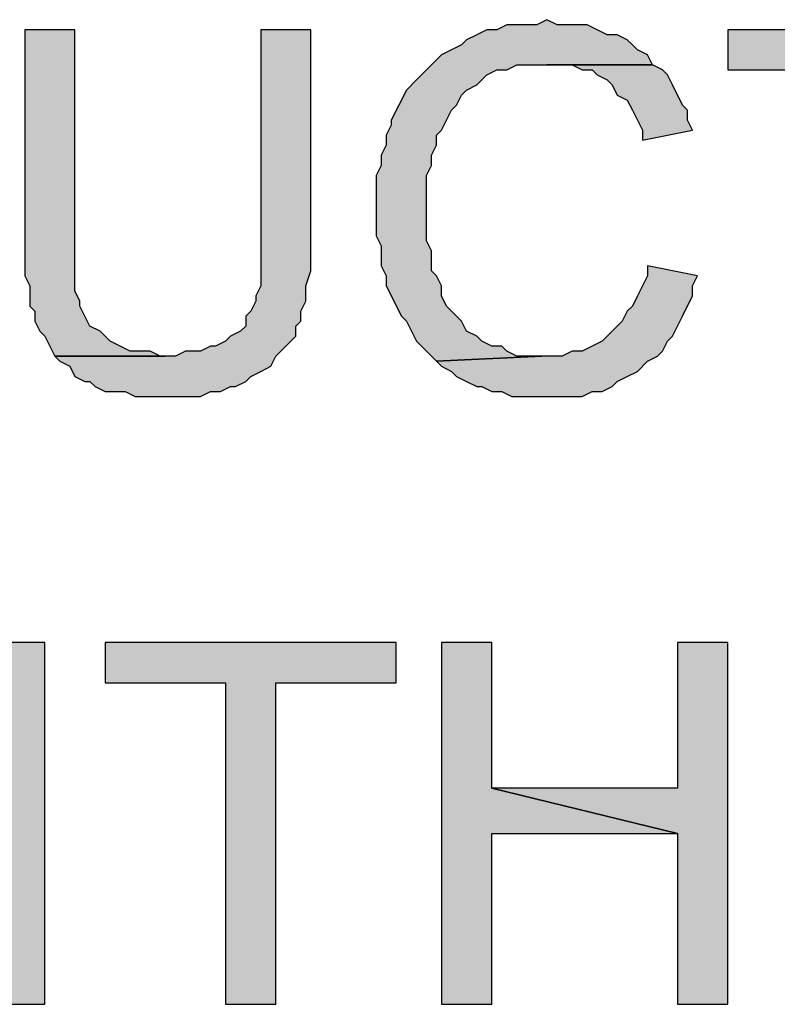
# Model space of a CAD drawing. Units: inches. Extents: x 0 to 44, y 0 to 57.4.
# Drawn here: x 6.2 to 6.9, y 4.7 to 5.6 of the extents above; entities that cross this region are included whole.
import ezdxf

# ---------------------------------------------------------------- set-up
doc = ezdxf.new("R2010")
doc.units = ezdxf.units.IN
doc.header["$MEASUREMENT"] = 0

msp = doc.modelspace()

# ---------------------------------------------------------------- hatches: boundary and pattern name
for points in [[(6.67244, 5.59134), (6.66299, 5.59606), (6.65354, 5.59134), (6.6252, 5.59134), (6.61575, 5.58661), (6.6063, 5.58661), (6.59685, 5.58189), (6.5874, 5.57717), (6.58268, 5.57244), (6.57323, 5.56772), (6.56378, 5.56299), (6.55906, 5.55827), (6.54961, 5.54882), (6.54488, 5.54409), (6.54016, 5.53937), (6.53071, 5.52992), (6.51654, 5.50157), (6.51654, 5.49685), (6.51181, 5.4874), (6.51181, 5.47795), (6.50709, 5.4685), (6.50709, 5.45906), (6.50236, 5.44961), (6.50236, 5.39291), (6.50709, 5.38346), (6.50709, 5.36457), (6.51181, 5.35512), (6.51181, 5.34567), (6.52598, 5.31732), (6.53071, 5.3126), (6.54016, 5.2937), (6.54488, 5.28898), (6.55906, 5.2748), (6.65827, 5.27953), (6.63465, 5.27953), (6.6252, 5.28425), (6.62047, 5.28898), (6.61102, 5.28898), (6.60158, 5.2937), (6.59685, 5.29843), (6.5874, 5.30315), (6.58268, 5.3126), (6.57795, 5.31732), (6.5685, 5.32677), (6.56378, 5.33622), (6.56378, 5.34567), (6.55906, 5.35512), (6.55433, 5.35984), (6.55433, 5.37874), (6.54961, 5.38819), (6.54961, 5.44961), (6.55433, 5.45906), (6.55433, 5.4685), (6.55906, 5.47795), (6.55906, 5.4874), (6.56378, 5.49213), (6.5685, 5.50157), (6.57323, 5.51102), (6.57795, 5.51575), (6.58268, 5.5252), (6.5874, 5.52992), (6.59685, 5.53465), (6.60158, 5.53937), (6.6063, 5.54409), (6.61575, 5.54882), (6.6252, 5.54882), (6.63465, 5.55354), (6.7622, 5.55354), (6.75748, 5.56299), (6.74803, 5.56772), (6.74331, 5.57244), (6.73858, 5.57717), (6.72913, 5.58189), (6.71969, 5.58189), (6.71024, 5.58661), (6.70079, 5.59134)], [(6.2189, 5.39291), (6.2189, 5.58661), (6.17165, 5.58661), (6.17165, 5.35512), (6.17638, 5.34567), (6.17638, 5.32677), (6.1811, 5.32205), (6.1811, 5.3126), (6.18583, 5.30315), (6.19055, 5.29843), (6.2, 5.27953), (6.29921, 5.27953), (6.28976, 5.28425), (6.27087, 5.28425), (6.25197, 5.2937), (6.24724, 5.29843), (6.24252, 5.30315), (6.23307, 5.30787), (6.22835, 5.31732), (6.22362, 5.32677), (6.22362, 5.3315), (6.2189, 5.34095)], [(6.44095, 5.39291), (6.44095, 5.58661), (6.3937, 5.58661), (6.3937, 5.34567), (6.38898, 5.33622), (6.38898, 5.3315), (6.38425, 5.32205), (6.37953, 5.31732), (6.37953, 5.30787), (6.3748, 5.30315), (6.36535, 5.29843), (6.36063, 5.2937), (6.35118, 5.28898), (6.34646, 5.28898), (6.33701, 5.28425), (6.32283, 5.28425), (6.31339, 5.27953), (6.2, 5.27953), (6.20472, 5.2748), (6.21417, 5.27008), (6.2189, 5.26063), (6.22835, 5.25591), (6.23307, 5.25591), (6.2378, 5.25118), (6.24724, 5.24646), (6.26614, 5.24646), (6.27559, 5.24173), (6.33701, 5.24173), (6.34646, 5.24646), (6.35591, 5.24646), (6.36535, 5.25118), (6.37008, 5.25118), (6.37953, 5.25591), (6.38425, 5.26063), (6.3937, 5.26535), (6.40315, 5.27008), (6.40787, 5.27953), (6.42205, 5.2937), (6.42677, 5.29843), (6.42677, 5.30787), (6.4315, 5.3126), (6.4315, 5.32205), (6.43622, 5.3315), (6.43622, 5.34567), (6.44095, 5.35984)], [(7.10709, 5.54882), (7.10709, 5.58661), (6.83307, 5.58661), (6.83307, 5.54882), (6.94646, 5.54882), (6.94646, 5.24646), (6.9937, 5.24646), (6.9937, 5.54882)], [(6.77165, 5.54882), (6.7622, 5.55354), (6.68661, 5.55354), (6.69606, 5.54882), (6.70551, 5.54882), (6.71024, 5.54409), (6.71969, 5.53937), (6.72441, 5.53465), (6.72913, 5.5252), (6.73858, 5.52047), (6.74331, 5.51102), (6.74803, 5.50157), (6.75276, 5.49213), (6.75276, 5.48268), (6.8, 5.49213), (6.79528, 5.50157), (6.79528, 5.51102), (6.79055, 5.51575), (6.7811, 5.53465), (6.77638, 5.54409)], [(6.80472, 5.35512), (6.75748, 5.36457), (6.75748, 5.35512), (6.74803, 5.33622), (6.74331, 5.32677), (6.73858, 5.32205), (6.73386, 5.3126), (6.71969, 5.29843), (6.71496, 5.2937), (6.69606, 5.28425), (6.68661, 5.28425), (6.67717, 5.27953), (6.65827, 5.27953), (6.55906, 5.2748), (6.56378, 5.27008), (6.57323, 5.26535), (6.57795, 5.26063), (6.5874, 5.25591), (6.59685, 5.25118), (6.60158, 5.25118), (6.61102, 5.24646), (6.62047, 5.24646), (6.62992, 5.24173), (6.69606, 5.24173), (6.70551, 5.24646), (6.71496, 5.24646), (6.72441, 5.25118), (6.72913, 5.25591), (6.73858, 5.26063), (6.74803, 5.26535), (6.75748, 5.2748), (6.76693, 5.27953), (6.77165, 5.28425), (6.77638, 5.2937), (6.7811, 5.29843), (6.78583, 5.30787), (6.79055, 5.31732), (6.8, 5.33622), (6.8, 5.34567)], [(6.14331, 5.01024), (6.14331, 4.67008), (6.19055, 4.67008), (6.19055, 5.01024)], [(6.52126, 4.97244), (6.52126, 5.01024), (6.24724, 5.01024), (6.24724, 4.97244), (6.36063, 4.97244), (6.36063, 4.67008), (6.40787, 4.67008), (6.40787, 4.97244)], [(6.61102, 4.87323), (6.61102, 5.01024), (6.56378, 5.01024), (6.56378, 4.67008), (6.61102, 4.67008), (6.61102, 4.83071), (6.78583, 4.83071)], [(6.83307, 4.67008), (6.83307, 5.01024), (6.78583, 5.01024), (6.78583, 4.87323), (6.61102, 4.87323), (6.78583, 4.83071), (6.78583, 4.67008)]]:
    msp.add_hatch(color=256).paths.add_polyline_path(points, flags=0)

# ---------------------------------------------------------------- linework, layer by layer
for p, q in [((6.66299, 5.59606), (6.65354, 5.59134)), ((6.66299, 5.59606), (6.65354, 5.59134)), ((6.67244, 5.59134), (6.66299, 5.59606)), ((6.2189, 5.58661), (6.17165, 5.58661)), ((6.17165, 5.58661), (6.17165, 5.35512)), ((6.2189, 5.58661), (6.17165, 5.58661)), ((6.17165, 5.58661), (6.17165, 5.35512)), ((6.2189, 5.39291), (6.2189, 5.58661)), ((6.44095, 5.58661), (6.3937, 5.58661)), ((6.3937, 5.58661), (6.3937, 5.34567)), ((6.44095, 5.58661), (6.3937, 5.58661)), ((6.3937, 5.58661), (6.3937, 5.34567)), ((6.44095, 5.39291), (6.44095, 5.58661)), ((6.6063, 5.58661), (6.59685, 5.58189)), ((6.6063, 5.58661), (6.59685, 5.58189)), ((6.61575, 5.58661), (6.6063, 5.58661)), ((6.61575, 5.58661), (6.6063, 5.58661)), ((6.6252, 5.59134), (6.61575, 5.58661)), ((6.6252, 5.59134), (6.61575, 5.58661)), ((6.65354, 5.59134), (6.6252, 5.59134)), ((6.65354, 5.59134), (6.6252, 5.59134)), ((6.70079, 5.59134), (6.67244, 5.59134)), ((6.70079, 5.59134), (6.67244, 5.59134)), ((6.71024, 5.58661), (6.70079, 5.59134)), ((6.71024, 5.58661), (6.70079, 5.59134)), ((6.71969, 5.58189), (6.71024, 5.58661)), ((6.71969, 5.58189), (6.71024, 5.58661)), ((7.10709, 5.58661), (6.83307, 5.58661)), ((6.83307, 5.58661), (6.83307, 5.54882)), ((7.10709, 5.58661), (6.83307, 5.58661)), ((6.83307, 5.58661), (6.83307, 5.54882)), ((6.5874, 5.57717), (6.58268, 5.57244)), ((6.5874, 5.57717), (6.58268, 5.57244)), ((6.59685, 5.58189), (6.5874, 5.57717)), ((6.59685, 5.58189), (6.5874, 5.57717)), ((6.72913, 5.58189), (6.71969, 5.58189)), ((6.72913, 5.58189), (6.71969, 5.58189)), ((6.73858, 5.57717), (6.72913, 5.58189)), ((6.73858, 5.57717), (6.72913, 5.58189)), ((6.74331, 5.57244), (6.73858, 5.57717)), ((6.74331, 5.57244), (6.73858, 5.57717)), ((6.57323, 5.56772), (6.56378, 5.56299)), ((6.57323, 5.56772), (6.56378, 5.56299)), ((6.58268, 5.57244), (6.57323, 5.56772)), ((6.58268, 5.57244), (6.57323, 5.56772)), ((6.74803, 5.56772), (6.74331, 5.57244)), ((6.74803, 5.56772), (6.74331, 5.57244)), ((6.75748, 5.56299), (6.74803, 5.56772)), ((6.75748, 5.56299), (6.74803, 5.56772)), ((6.55906, 5.55827), (6.54961, 5.54882)), ((6.55906, 5.55827), (6.54961, 5.54882)), ((6.56378, 5.56299), (6.55906, 5.55827)), ((6.56378, 5.56299), (6.55906, 5.55827)), ((6.7622, 5.55354), (6.75748, 5.56299)), ((6.7622, 5.55354), (6.75748, 5.56299)), ((6.54961, 5.54882), (6.54488, 5.54409)), ((6.54961, 5.54882), (6.54488, 5.54409)), ((6.6063, 5.54409), (6.61575, 5.54882)), ((6.6063, 5.54409), (6.61575, 5.54882)), ((6.61575, 5.54882), (6.6252, 5.54882)), ((6.61575, 5.54882), (6.6252, 5.54882)), ((6.6252, 5.54882), (6.63465, 5.55354)), ((6.6252, 5.54882), (6.63465, 5.55354)), ((6.63465, 5.55354), (6.7622, 5.55354)), ((6.63465, 5.55354), (6.7622, 5.55354)), ((6.7622, 5.55354), (6.66299, 5.55354)), ((6.66299, 5.55354), (6.68661, 5.55354)), ((6.7622, 5.55354), (6.68661, 5.55354)), ((6.68661, 5.55354), (6.69606, 5.54882)), ((6.68661, 5.55354), (6.69606, 5.54882)), ((6.69606, 5.54882), (6.70551, 5.54882)), ((6.69606, 5.54882), (6.70551, 5.54882)), ((6.70551, 5.54882), (6.71024, 5.54409)), ((6.70551, 5.54882), (6.71024, 5.54409)), ((6.77165, 5.54882), (6.7622, 5.55354)), ((6.77638, 5.54409), (6.77165, 5.54882)), ((6.77638, 5.54409), (6.77165, 5.54882)), ((6.83307, 5.54882), (6.94646, 5.54882)), ((6.83307, 5.54882), (6.94646, 5.54882)), ((6.54016, 5.53937), (6.53071, 5.52992)), ((6.54016, 5.53937), (6.53071, 5.52992)), ((6.54488, 5.54409), (6.54016, 5.53937)), ((6.54488, 5.54409), (6.54016, 5.53937)), ((6.59685, 5.53465), (6.60158, 5.53937)), ((6.59685, 5.53465), (6.60158, 5.53937)), ((6.60158, 5.53937), (6.6063, 5.54409)), ((6.60158, 5.53937), (6.6063, 5.54409)), ((6.71024, 5.54409), (6.71969, 5.53937)), ((6.71024, 5.54409), (6.71969, 5.53937)), ((6.71969, 5.53937), (6.72441, 5.53465)), ((6.71969, 5.53937), (6.72441, 5.53465)), ((6.7811, 5.53465), (6.77638, 5.54409)), ((6.7811, 5.53465), (6.77638, 5.54409)), ((6.53071, 5.52992), (6.51654, 5.50157)), ((6.53071, 5.52992), (6.51654, 5.50157)), ((6.58268, 5.5252), (6.5874, 5.52992)), ((6.58268, 5.5252), (6.5874, 5.52992)), ((6.5874, 5.52992), (6.59685, 5.53465)), ((6.5874, 5.52992), (6.59685, 5.53465)), ((6.72441, 5.53465), (6.72913, 5.5252)), ((6.72441, 5.53465), (6.72913, 5.5252)), ((6.79055, 5.51575), (6.7811, 5.53465)), ((6.79055, 5.51575), (6.7811, 5.53465)), ((6.57795, 5.51575), (6.58268, 5.5252)), ((6.57795, 5.51575), (6.58268, 5.5252)), ((6.72913, 5.5252), (6.73858, 5.52047)), ((6.72913, 5.5252), (6.73858, 5.52047)), ((6.73858, 5.52047), (6.74331, 5.51102)), ((6.73858, 5.52047), (6.74331, 5.51102)), ((6.5685, 5.50157), (6.57323, 5.51102)), ((6.5685, 5.50157), (6.57323, 5.51102)), ((6.57323, 5.51102), (6.57795, 5.51575)), ((6.57323, 5.51102), (6.57795, 5.51575)), ((6.74331, 5.51102), (6.74803, 5.50157)), ((6.74331, 5.51102), (6.74803, 5.50157)), ((6.79528, 5.51102), (6.79055, 5.51575)), ((6.79528, 5.51102), (6.79055, 5.51575)), ((6.79528, 5.50157), (6.79528, 5.51102)), ((6.79528, 5.50157), (6.79528, 5.51102)), ((6.51654, 5.50157), (6.51654, 5.49685)), ((6.51654, 5.50157), (6.51654, 5.49685)), ((6.56378, 5.49213), (6.5685, 5.50157)), ((6.56378, 5.49213), (6.5685, 5.50157)), ((6.74803, 5.50157), (6.75276, 5.49213)), ((6.74803, 5.50157), (6.75276, 5.49213)), ((6.8, 5.49213), (6.79528, 5.50157)), ((6.8, 5.49213), (6.79528, 5.50157)), ((6.51654, 5.49685), (6.51181, 5.4874)), ((6.51654, 5.49685), (6.51181, 5.4874)), ((6.55906, 5.4874), (6.56378, 5.49213)), ((6.55906, 5.4874), (6.56378, 5.49213)), ((6.75276, 5.49213), (6.75276, 5.48268)), ((6.75276, 5.48268), (6.8, 5.49213)), ((6.75276, 5.49213), (6.75276, 5.48268)), ((6.75276, 5.48268), (6.8, 5.49213)), ((6.51181, 5.4874), (6.51181, 5.47795)), ((6.51181, 5.4874), (6.51181, 5.47795)), ((6.55906, 5.47795), (6.55906, 5.4874)), ((6.55906, 5.47795), (6.55906, 5.4874)), ((6.51181, 5.47795), (6.50709, 5.4685)), ((6.51181, 5.47795), (6.50709, 5.4685)), ((6.55433, 5.4685), (6.55906, 5.47795)), ((6.55433, 5.4685), (6.55906, 5.47795)), ((6.50709, 5.4685), (6.50709, 5.45906)), ((6.50709, 5.4685), (6.50709, 5.45906)), ((6.55433, 5.45906), (6.55433, 5.4685)), ((6.55433, 5.45906), (6.55433, 5.4685)), ((6.50709, 5.45906), (6.50236, 5.44961)), ((6.50709, 5.45906), (6.50236, 5.44961)), ((6.54961, 5.44961), (6.55433, 5.45906)), ((6.54961, 5.44961), (6.55433, 5.45906)), ((6.50236, 5.44961), (6.50236, 5.39291)), ((6.50236, 5.44961), (6.50236, 5.39291)), ((6.54961, 5.38819), (6.54961, 5.44961)), ((6.54961, 5.38819), (6.54961, 5.44961)), ((6.2189, 5.34095), (6.2189, 5.39291)), ((6.2189, 5.34095), (6.2189, 5.39291)), ((6.44095, 5.35984), (6.44095, 5.39291)), ((6.44095, 5.35984), (6.44095, 5.39291)), ((6.50236, 5.39291), (6.50709, 5.38346)), ((6.50236, 5.39291), (6.50709, 5.38346)), ((6.50709, 5.38346), (6.50709, 5.36457)), ((6.50709, 5.38346), (6.50709, 5.36457)), ((6.55433, 5.37874), (6.54961, 5.38819)), ((6.55433, 5.37874), (6.54961, 5.38819)), ((6.55433, 5.35984), (6.55433, 5.37874)), ((6.55433, 5.35984), (6.55433, 5.37874)), ((6.50709, 5.36457), (6.51181, 5.35512)), ((6.50709, 5.36457), (6.51181, 5.35512)), ((6.75748, 5.36457), (6.75748, 5.35512)), ((6.80472, 5.35512), (6.75748, 5.36457)), ((6.75748, 5.36457), (6.75748, 5.35512)), ((6.17165, 5.35512), (6.17638, 5.34567)), ((6.17165, 5.35512), (6.17638, 5.34567)), ((6.43622, 5.34567), (6.44095, 5.35984)), ((6.43622, 5.34567), (6.44095, 5.35984)), ((6.51181, 5.35512), (6.51181, 5.34567)), ((6.51181, 5.35512), (6.51181, 5.34567)), ((6.55906, 5.35512), (6.55433, 5.35984)), ((6.55906, 5.35512), (6.55433, 5.35984)), ((6.56378, 5.34567), (6.55906, 5.35512)), ((6.56378, 5.34567), (6.55906, 5.35512)), ((6.75748, 5.35512), (6.74803, 5.33622)), ((6.75748, 5.35512), (6.74803, 5.33622)), ((6.8, 5.34567), (6.80472, 5.35512)), ((6.8, 5.34567), (6.80472, 5.35512)), ((6.17638, 5.34567), (6.17638, 5.32677)), ((6.17638, 5.34567), (6.17638, 5.32677)), ((6.3937, 5.34567), (6.38898, 5.33622)), ((6.3937, 5.34567), (6.38898, 5.33622)), ((6.43622, 5.3315), (6.43622, 5.34567)), ((6.43622, 5.3315), (6.43622, 5.34567)), ((6.51181, 5.34567), (6.52598, 5.31732)), ((6.51181, 5.34567), (6.52598, 5.31732)), ((6.56378, 5.33622), (6.56378, 5.34567)), ((6.56378, 5.33622), (6.56378, 5.34567)), ((6.8, 5.33622), (6.8, 5.34567)), ((6.8, 5.33622), (6.8, 5.34567)), ((6.22362, 5.3315), (6.2189, 5.34095)), ((6.22362, 5.3315), (6.2189, 5.34095)), ((6.38898, 5.33622), (6.38898, 5.3315)), ((6.38898, 5.33622), (6.38898, 5.3315)), ((6.5685, 5.32677), (6.56378, 5.33622)), ((6.5685, 5.32677), (6.56378, 5.33622)), ((6.74803, 5.33622), (6.74331, 5.32677)), ((6.74803, 5.33622), (6.74331, 5.32677)), ((6.79055, 5.31732), (6.8, 5.33622)), ((6.79055, 5.31732), (6.8, 5.33622)), ((6.17638, 5.32677), (6.1811, 5.32205)), ((6.17638, 5.32677), (6.1811, 5.32205)), ((6.22362, 5.32677), (6.22362, 5.3315)), ((6.22362, 5.32677), (6.22362, 5.3315)), ((6.22835, 5.31732), (6.22362, 5.32677)), ((6.22835, 5.31732), (6.22362, 5.32677)), ((6.38898, 5.3315), (6.38425, 5.32205)), ((6.38898, 5.3315), (6.38425, 5.32205)), ((6.4315, 5.32205), (6.43622, 5.3315)), ((6.4315, 5.32205), (6.43622, 5.3315)), ((6.57795, 5.31732), (6.5685, 5.32677)), ((6.57795, 5.31732), (6.5685, 5.32677)), ((6.74331, 5.32677), (6.73858, 5.32205)), ((6.74331, 5.32677), (6.73858, 5.32205)), ((6.1811, 5.32205), (6.1811, 5.3126)), ((6.1811, 5.32205), (6.1811, 5.3126)), ((6.23307, 5.30787), (6.22835, 5.31732)), ((6.23307, 5.30787), (6.22835, 5.31732)), ((6.38425, 5.32205), (6.37953, 5.31732)), ((6.38425, 5.32205), (6.37953, 5.31732)), ((6.37953, 5.31732), (6.37953, 5.30787)), ((6.37953, 5.31732), (6.37953, 5.30787)), ((6.4315, 5.3126), (6.4315, 5.32205)), ((6.4315, 5.3126), (6.4315, 5.32205)), ((6.52598, 5.31732), (6.53071, 5.3126)), ((6.52598, 5.31732), (6.53071, 5.3126)), ((6.58268, 5.3126), (6.57795, 5.31732)), ((6.58268, 5.3126), (6.57795, 5.31732)), ((6.73858, 5.32205), (6.73386, 5.3126)), ((6.73858, 5.32205), (6.73386, 5.3126)), ((6.78583, 5.30787), (6.79055, 5.31732)), ((6.78583, 5.30787), (6.79055, 5.31732)), ((6.1811, 5.3126), (6.18583, 5.30315)), ((6.1811, 5.3126), (6.18583, 5.30315)), ((6.24252, 5.30315), (6.23307, 5.30787)), ((6.24252, 5.30315), (6.23307, 5.30787)), ((6.37953, 5.30787), (6.3748, 5.30315)), ((6.37953, 5.30787), (6.3748, 5.30315)), ((6.42677, 5.30787), (6.4315, 5.3126)), ((6.42677, 5.30787), (6.4315, 5.3126)), ((6.42677, 5.29843), (6.42677, 5.30787)), ((6.42677, 5.29843), (6.42677, 5.30787)), ((6.53071, 5.3126), (6.54016, 5.2937)), ((6.53071, 5.3126), (6.54016, 5.2937)), ((6.5874, 5.30315), (6.58268, 5.3126)), ((6.5874, 5.30315), (6.58268, 5.3126)), ((6.73386, 5.3126), (6.71969, 5.29843)), ((6.73386, 5.3126), (6.71969, 5.29843)), ((6.7811, 5.29843), (6.78583, 5.30787)), ((6.7811, 5.29843), (6.78583, 5.30787)), ((6.18583, 5.30315), (6.19055, 5.29843)), ((6.18583, 5.30315), (6.19055, 5.29843)), ((6.19055, 5.29843), (6.2, 5.27953)), ((6.19055, 5.29843), (6.2, 5.27953)), ((6.24724, 5.29843), (6.24252, 5.30315)), ((6.24724, 5.29843), (6.24252, 5.30315)), ((6.25197, 5.2937), (6.24724, 5.29843)), ((6.25197, 5.2937), (6.24724, 5.29843)), ((6.36535, 5.29843), (6.36063, 5.2937)), ((6.36535, 5.29843), (6.36063, 5.2937)), ((6.3748, 5.30315), (6.36535, 5.29843)), ((6.3748, 5.30315), (6.36535, 5.29843)), ((6.42205, 5.2937), (6.42677, 5.29843)), ((6.42205, 5.2937), (6.42677, 5.29843)), ((6.59685, 5.29843), (6.5874, 5.30315)), ((6.59685, 5.29843), (6.5874, 5.30315)), ((6.60158, 5.2937), (6.59685, 5.29843)), ((6.60158, 5.2937), (6.59685, 5.29843)), ((6.71969, 5.29843), (6.71496, 5.2937)), ((6.71969, 5.29843), (6.71496, 5.2937)), ((6.77638, 5.2937), (6.7811, 5.29843)), ((6.77638, 5.2937), (6.7811, 5.29843)), ((6.27087, 5.28425), (6.25197, 5.2937)), ((6.27087, 5.28425), (6.25197, 5.2937)), ((6.34646, 5.28898), (6.33701, 5.28425)), ((6.34646, 5.28898), (6.33701, 5.28425)), ((6.35118, 5.28898), (6.34646, 5.28898)), ((6.35118, 5.28898), (6.34646, 5.28898)), ((6.36063, 5.2937), (6.35118, 5.28898)), ((6.36063, 5.2937), (6.35118, 5.28898)), ((6.40787, 5.27953), (6.42205, 5.2937)), ((6.40787, 5.27953), (6.42205, 5.2937)), ((6.54016, 5.2937), (6.54488, 5.28898)), ((6.54016, 5.2937), (6.54488, 5.28898)), ((6.54488, 5.28898), (6.55906, 5.2748)), ((6.54488, 5.28898), (6.55906, 5.2748)), ((6.61102, 5.28898), (6.60158, 5.2937)), ((6.61102, 5.28898), (6.60158, 5.2937)), ((6.62047, 5.28898), (6.61102, 5.28898)), ((6.62047, 5.28898), (6.61102, 5.28898)), ((6.6252, 5.28425), (6.62047, 5.28898)), ((6.6252, 5.28425), (6.62047, 5.28898)), ((6.71496, 5.2937), (6.69606, 5.28425)), ((6.71496, 5.2937), (6.69606, 5.28425)), ((6.77165, 5.28425), (6.77638, 5.2937)), ((6.77165, 5.28425), (6.77638, 5.2937)), ((6.31339, 5.27953), (6.2, 5.27953)), ((6.2, 5.27953), (6.20472, 5.2748)), ((6.2, 5.27953), (6.29921, 5.27953)), ((6.31339, 5.27953), (6.2, 5.27953)), ((6.2, 5.27953), (6.20472, 5.2748)), ((6.2, 5.27953), (6.30394, 5.27953)), ((6.28976, 5.28425), (6.27087, 5.28425)), ((6.28976, 5.28425), (6.27087, 5.28425)), ((6.29921, 5.27953), (6.28976, 5.28425)), ((6.29921, 5.27953), (6.28976, 5.28425)), ((6.30394, 5.27953), (6.29921, 5.27953)), ((6.32283, 5.28425), (6.31339, 5.27953)), ((6.32283, 5.28425), (6.31339, 5.27953)), ((6.33701, 5.28425), (6.32283, 5.28425)), ((6.33701, 5.28425), (6.32283, 5.28425)), ((6.40315, 5.27008), (6.40787, 5.27953)), ((6.40315, 5.27008), (6.40787, 5.27953)), ((6.65827, 5.27953), (6.55906, 5.2748)), ((6.55906, 5.2748), (6.65827, 5.27953)), ((6.65827, 5.27953), (6.55906, 5.2748)), ((6.55906, 5.2748), (6.65827, 5.27953)), ((6.63465, 5.27953), (6.6252, 5.28425)), ((6.63465, 5.27953), (6.6252, 5.28425)), ((6.65827, 5.27953), (6.63465, 5.27953)), ((6.65827, 5.27953), (6.63465, 5.27953)), ((6.67717, 5.27953), (6.65827, 5.27953)), ((6.67717, 5.27953), (6.65827, 5.27953)), ((6.68661, 5.28425), (6.67717, 5.27953)), ((6.68661, 5.28425), (6.67717, 5.27953)), ((6.69606, 5.28425), (6.68661, 5.28425)), ((6.69606, 5.28425), (6.68661, 5.28425)), ((6.75748, 5.2748), (6.76693, 5.27953)), ((6.75748, 5.2748), (6.76693, 5.27953)), ((6.76693, 5.27953), (6.77165, 5.28425)), ((6.76693, 5.27953), (6.77165, 5.28425)), ((6.20472, 5.2748), (6.21417, 5.27008)), ((6.20472, 5.2748), (6.21417, 5.27008)), ((6.21417, 5.27008), (6.2189, 5.26063)), ((6.21417, 5.27008), (6.2189, 5.26063)), ((6.3937, 5.26535), (6.40315, 5.27008)), ((6.3937, 5.26535), (6.40315, 5.27008)), ((6.55906, 5.2748), (6.56378, 5.27008)), ((6.55906, 5.2748), (6.56378, 5.27008)), ((6.56378, 5.27008), (6.57323, 5.26535)), ((6.56378, 5.27008), (6.57323, 5.26535)), ((6.74803, 5.26535), (6.75748, 5.2748)), ((6.74803, 5.26535), (6.75748, 5.2748)), ((6.2189, 5.26063), (6.22835, 5.25591)), ((6.2189, 5.26063), (6.22835, 5.25591)), ((6.37953, 5.25591), (6.38425, 5.26063)), ((6.37953, 5.25591), (6.38425, 5.26063)), ((6.38425, 5.26063), (6.3937, 5.26535)), ((6.38425, 5.26063), (6.3937, 5.26535)), ((6.57323, 5.26535), (6.57795, 5.26063)), ((6.57323, 5.26535), (6.57795, 5.26063)), ((6.57795, 5.26063), (6.5874, 5.25591)), ((6.57795, 5.26063), (6.5874, 5.25591)), ((6.72913, 5.25591), (6.73858, 5.26063)), ((6.72913, 5.25591), (6.73858, 5.26063)), ((6.73858, 5.26063), (6.74803, 5.26535)), ((6.73858, 5.26063), (6.74803, 5.26535)), ((6.22835, 5.25591), (6.23307, 5.25591)), ((6.22835, 5.25591), (6.23307, 5.25591)), ((6.23307, 5.25591), (6.2378, 5.25118)), ((6.23307, 5.25591), (6.2378, 5.25118)), ((6.2378, 5.25118), (6.24724, 5.24646)), ((6.2378, 5.25118), (6.24724, 5.24646)), ((6.35591, 5.24646), (6.36535, 5.25118)), ((6.35591, 5.24646), (6.36535, 5.25118)), ((6.36535, 5.25118), (6.37008, 5.25118)), ((6.36535, 5.25118), (6.37008, 5.25118)), ((6.37008, 5.25118), (6.37953, 5.25591)), ((6.37008, 5.25118), (6.37953, 5.25591)), ((6.5874, 5.25591), (6.59685, 5.25118)), ((6.5874, 5.25591), (6.59685, 5.25118)), ((6.59685, 5.25118), (6.60158, 5.25118)), ((6.59685, 5.25118), (6.60158, 5.25118)), ((6.60158, 5.25118), (6.61102, 5.24646)), ((6.60158, 5.25118), (6.61102, 5.24646)), ((6.71496, 5.24646), (6.72441, 5.25118)), ((6.71496, 5.24646), (6.72441, 5.25118)), ((6.72441, 5.25118), (6.72913, 5.25591)), ((6.72441, 5.25118), (6.72913, 5.25591)), ((6.24724, 5.24646), (6.26614, 5.24646)), ((6.24724, 5.24646), (6.26614, 5.24646)), ((6.26614, 5.24646), (6.27559, 5.24173)), ((6.26614, 5.24646), (6.27559, 5.24173)), ((6.27559, 5.24173), (6.33701, 5.24173)), ((6.27559, 5.24173), (6.33701, 5.24173)), ((6.33701, 5.24173), (6.34646, 5.24646)), ((6.33701, 5.24173), (6.34646, 5.24646)), ((6.34646, 5.24646), (6.35591, 5.24646)), ((6.34646, 5.24646), (6.35591, 5.24646)), ((6.61102, 5.24646), (6.62047, 5.24646)), ((6.61102, 5.24646), (6.62047, 5.24646)), ((6.62047, 5.24646), (6.62992, 5.24173)), ((6.62047, 5.24646), (6.62992, 5.24173)), ((6.62992, 5.24173), (6.69606, 5.24173)), ((6.62992, 5.24173), (6.69606, 5.24173)), ((6.69606, 5.24173), (6.70551, 5.24646)), ((6.69606, 5.24173), (6.70551, 5.24646)), ((6.70551, 5.24646), (6.71496, 5.24646)), ((6.70551, 5.24646), (6.71496, 5.24646)), ((6.19055, 5.01024), (6.14331, 5.01024)), ((6.19055, 5.01024), (6.14331, 5.01024)), ((6.19055, 4.67008), (6.19055, 5.01024)), ((6.19055, 4.67008), (6.19055, 5.01024)), ((6.52126, 5.01024), (6.24724, 5.01024)), ((6.24724, 5.01024), (6.24724, 4.97244)), ((6.52126, 5.01024), (6.24724, 5.01024)), ((6.24724, 5.01024), (6.24724, 4.97244)), ((6.52126, 4.97244), (6.52126, 5.01024)), ((6.61102, 5.01024), (6.56378, 5.01024)), ((6.56378, 5.01024), (6.56378, 4.67008)), ((6.61102, 5.01024), (6.56378, 5.01024)), ((6.56378, 5.01024), (6.56378, 4.67008)), ((6.61102, 4.87323), (6.61102, 5.01024)), ((6.83307, 5.01024), (6.78583, 5.01024)), ((6.78583, 5.01024), (6.78583, 4.87323)), ((6.83307, 5.01024), (6.78583, 5.01024)), ((6.78583, 5.01024), (6.78583, 4.87323)), ((6.83307, 4.67008), (6.83307, 5.01024)), ((6.24724, 4.97244), (6.36063, 4.97244)), ((6.24724, 4.97244), (6.36063, 4.97244)), ((6.36063, 4.97244), (6.36063, 4.67008)), ((6.36063, 4.97244), (6.36063, 4.67008)), ((6.40787, 4.67008), (6.40787, 4.97244)), ((6.40787, 4.97244), (6.52126, 4.97244)), ((6.40787, 4.67008), (6.40787, 4.97244)), ((6.40787, 4.97244), (6.52126, 4.97244)), ((6.78583, 4.87323), (6.61102, 4.87323)), ((6.61102, 4.87323), (6.78583, 4.83071)), ((6.78583, 4.83071), (6.61102, 4.87323)), ((6.78583, 4.87323), (6.61102, 4.87323)), ((6.61102, 4.87323), (6.78583, 4.83071)), ((6.78583, 4.83071), (6.61102, 4.87323)), ((6.61102, 4.67008), (6.61102, 4.83071)), ((6.61102, 4.83071), (6.78583, 4.83071)), ((6.61102, 4.67008), (6.61102, 4.83071)), ((6.61102, 4.83071), (6.78583, 4.83071)), ((6.78583, 4.83071), (6.78583, 4.67008)), ((6.78583, 4.83071), (6.78583, 4.67008)), ((6.14331, 4.67008), (6.19055, 4.67008)), ((6.14331, 4.67008), (6.19055, 4.67008)), ((6.36063, 4.67008), (6.40787, 4.67008)), ((6.36063, 4.67008), (6.40787, 4.67008)), ((6.56378, 4.67008), (6.61102, 4.67008)), ((6.56378, 4.67008), (6.61102, 4.67008)), ((6.78583, 4.67008), (6.83307, 4.67008)), ((6.78583, 4.67008), (6.83307, 4.67008))]:
    msp.add_line(p, q)

doc.saveas('drawing.dxf')
